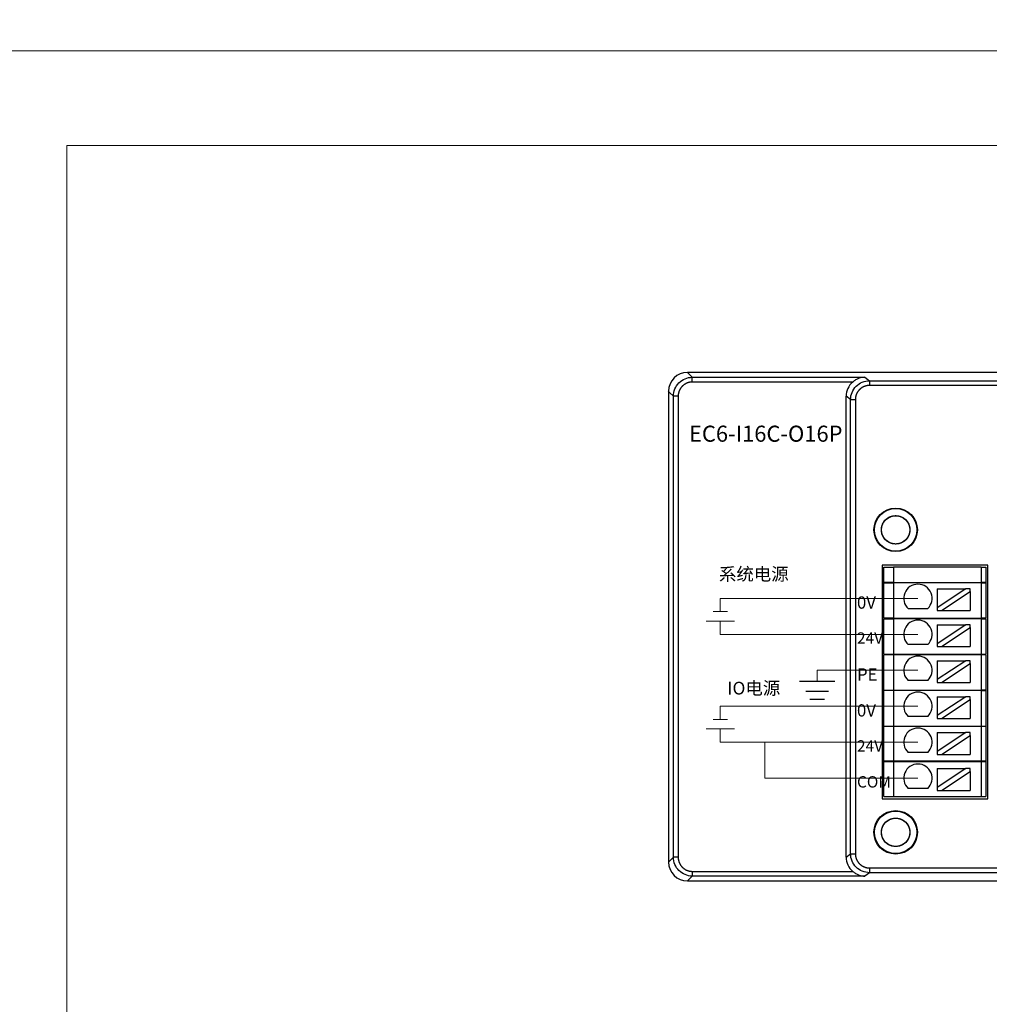
# Model space of a CAD drawing. Units: millimetres. Extents: x 452 to 2235, y 3151 to 4535.
# Drawn here: x 1348 to 1451, y 4310 to 4414 of the extents above; entities that cross this region are included whole.
import ezdxf

# ---------------------------------------------------------------- set-up
doc = ezdxf.new("R2010")
doc.units = ezdxf.units.MM
doc.layers.get('0').update_dxf_attribs({"lineweight": 18})
doc.layers.add('DIM', color=3, linetype='Continuous', lineweight=13)
doc.layers.add('DWG', color=7, linetype='Continuous', lineweight=30)
doc.styles.get("Standard").update_dxf_attribs({"font": 'arial.ttf'})

msp = doc.modelspace()

# ---------------------------------------------------------------- linework, layer by layer
at = {"color": 3, "lineweight": 30, "ltscale": 0.01}
for p, q in [((1430.695, 4343.939), (1434.436, 4343.939)), ((1431.362, 4342.889), (1433.769, 4342.889)), ((1431.789, 4342.038), (1433.341, 4342.038))]:
    msp.add_line(p, q, dxfattribs=at)
for points in [[(1046.211, 4460.62), (2234.211, 4460.62), (2234.211, 4410.62), (1046.211, 4410.62)], [(1343.211, 4410.62), (1640.211, 4410.62), (1640.211, 4200.62), (1343.211, 4200.62)], [(1353.211, 4400.62), (1630.211, 4400.62), (1630.211, 4210.62), (1353.211, 4210.62)]]:
    msp.add_lwpolyline(points, close=True)
at = {"layer": 'DIM', "color": 5}
for p, q in [((1443.221, 4352.698), (1422.316, 4352.698)), ((1422.316, 4352.698), (1422.316, 4351.296)), ((1421.566, 4351.296), (1423.066, 4351.296)), ((1443.221, 4341.286), (1422.316, 4341.286)), ((1422.316, 4341.286), (1422.316, 4339.883)), ((1421.566, 4339.883), (1423.066, 4339.883))]:
    msp.add_line(p, q, dxfattribs=at)
at = {"layer": 'DIM', "color": 1}
for p, q in [((1420.816, 4350.296), (1423.816, 4350.296)), ((1422.316, 4348.894), (1422.316, 4350.296)), ((1443.221, 4348.894), (1422.316, 4348.894)), ((1420.816, 4338.883), (1423.816, 4338.883)), ((1422.316, 4337.481), (1422.316, 4338.883)), ((1443.221, 4337.481), (1422.316, 4337.481)), ((1427.019, 4333.677), (1427.019, 4337.481)), ((1443.221, 4333.677), (1427.019, 4333.677))]:
    msp.add_line(p, q, dxfattribs=at)
at = {"layer": 'DIM', "color": 3}
for p, q in [((1443.221, 4345.09), (1432.565, 4345.09)), ((1432.565, 4345.09), (1432.565, 4343.939))]:
    msp.add_line(p, q, dxfattribs=at)
at = {"layer": 'DWG'}
for p, q in [((1566.139, 4376.6), (1418.845, 4376.6)), ((1418.845, 4376.6), (1418.957, 4376.487)), ((1418.957, 4376.487), (1419.36, 4376.084)), ((1419.36, 4376.084), (1437.62, 4376.084)), ((1419.36, 4375.584), (1419.36, 4376.084)), ((1436.329, 4375.584), (1419.36, 4375.584)), ((1437.62, 4376.084), (1438.103, 4375.722)), ((1438.103, 4375.722), (1565.262, 4375.722)), ((1438.103, 4375.722), (1438.103, 4375.222)), ((1416.958, 4374.488), (1416.846, 4374.6)), ((1416.846, 4374.6), (1416.846, 4324.806)), ((1417.361, 4374.085), (1416.958, 4374.488)), ((1565.262, 4375.222), (1438.103, 4375.222)), ((1417.361, 4325.321), (1417.361, 4374.085)), ((1417.861, 4374.085), (1417.361, 4374.085)), ((1417.861, 4374.085), (1417.861, 4325.321)), ((1435.638, 4325.334), (1435.638, 4374.073)), ((1436.104, 4373.723), (1435.638, 4374.073)), ((1436.104, 4373.723), (1436.603, 4373.723)), ((1436.104, 4325.683), (1436.104, 4373.723)), ((1436.603, 4373.723), (1436.603, 4325.683)), ((1439.425, 4356.204), (1439.425, 4331.483)), ((1450.608, 4356.204), (1439.425, 4356.204)), ((1439.625, 4354.392), (1439.625, 4356.013)), ((1439.625, 4356.013), (1440.625, 4356.013)), ((1440.625, 4356.013), (1440.625, 4354.392)), ((1449.908, 4356.013), (1440.625, 4356.013)), ((1449.908, 4356.013), (1449.908, 4354.392)), ((1449.908, 4356.013), (1450.408, 4356.013)), ((1450.408, 4356.013), (1450.408, 4354.392)), ((1450.608, 4331.483), (1450.608, 4356.204)), ((1440.625, 4354.392), (1439.625, 4354.392)), ((1439.625, 4354.342), (1440.625, 4354.342)), ((1439.625, 4350.592), (1439.625, 4354.342)), ((1440.625, 4354.392), (1449.908, 4354.392)), ((1440.625, 4354.342), (1440.625, 4350.592)), ((1449.908, 4354.342), (1440.625, 4354.342)), ((1442.517, 4354.392), (1442.517, 4354.342)), ((1445.266, 4353.711), (1448.306, 4353.711)), ((1448.306, 4353.711), (1445.266, 4351.711)), ((1445.266, 4353.711), (1445.266, 4351.711)), ((1447.517, 4354.342), (1447.517, 4354.392)), ((1448.761, 4353.711), (1448.306, 4353.711)), ((1448.761, 4353.412), (1448.761, 4353.711)), ((1450.408, 4354.392), (1449.908, 4354.392)), ((1449.908, 4354.342), (1450.408, 4354.342)), ((1449.908, 4354.342), (1449.908, 4350.592)), ((1450.408, 4354.342), (1450.408, 4350.592)), ((1445.721, 4351.411), (1448.761, 4353.412)), ((1448.761, 4353.412), (1448.761, 4351.411)), ((1444.254, 4351.61), (1442.188, 4351.61)), ((1445.266, 4351.711), (1445.266, 4351.411)), ((1445.266, 4351.411), (1445.721, 4351.411)), ((1445.721, 4351.411), (1448.761, 4351.411)), ((1440.625, 4350.592), (1439.625, 4350.592)), ((1439.625, 4350.542), (1440.625, 4350.542)), ((1439.625, 4346.792), (1439.625, 4350.542)), ((1440.625, 4350.592), (1449.908, 4350.592)), ((1440.625, 4350.542), (1440.625, 4346.792)), ((1449.908, 4350.542), (1440.625, 4350.542)), ((1442.517, 4350.592), (1442.517, 4350.542)), ((1447.517, 4350.542), (1447.517, 4350.592)), ((1450.408, 4350.592), (1449.908, 4350.592)), ((1449.908, 4350.542), (1449.908, 4346.792)), ((1449.908, 4350.542), (1450.408, 4350.542)), ((1450.408, 4350.542), (1450.408, 4346.792)), ((1445.266, 4349.907), (1445.266, 4347.906)), ((1448.306, 4349.907), (1445.266, 4347.906)), ((1445.266, 4349.907), (1448.306, 4349.907)), ((1445.721, 4347.607), (1448.761, 4349.608)), ((1448.761, 4349.907), (1448.306, 4349.907)), ((1448.761, 4349.608), (1448.761, 4349.907)), ((1448.761, 4349.608), (1448.761, 4347.607)), ((1444.254, 4347.806), (1442.188, 4347.806)), ((1445.266, 4347.906), (1445.266, 4347.607)), ((1445.266, 4347.607), (1445.721, 4347.607)), ((1445.721, 4347.607), (1448.761, 4347.607)), ((1439.625, 4346.792), (1440.625, 4346.792)), ((1440.625, 4346.742), (1439.625, 4346.742)), ((1439.625, 4342.992), (1439.625, 4346.742)), ((1440.625, 4346.792), (1449.908, 4346.792)), ((1440.625, 4346.742), (1440.625, 4342.992)), ((1449.908, 4346.742), (1440.625, 4346.742)), ((1442.517, 4346.792), (1442.517, 4346.742)), ((1447.517, 4346.742), (1447.517, 4346.792)), ((1449.908, 4346.792), (1450.408, 4346.792)), ((1449.908, 4346.742), (1449.908, 4342.992)), ((1450.408, 4346.742), (1449.908, 4346.742)), ((1450.408, 4346.742), (1450.408, 4342.992)), ((1445.266, 4346.103), (1448.306, 4346.103)), ((1448.306, 4346.103), (1445.266, 4344.102)), ((1445.266, 4346.103), (1445.266, 4344.102)), ((1445.721, 4343.803), (1448.761, 4345.804)), ((1448.761, 4346.103), (1448.306, 4346.103)), ((1448.761, 4345.804), (1448.761, 4346.103)), ((1448.761, 4345.804), (1448.761, 4343.803)), ((1445.266, 4344.102), (1445.266, 4343.803)), ((1444.254, 4344.002), (1442.188, 4344.002)), ((1445.266, 4343.803), (1445.721, 4343.803)), ((1445.721, 4343.803), (1448.761, 4343.803)), ((1439.625, 4342.992), (1440.625, 4342.992)), ((1440.625, 4342.942), (1439.625, 4342.942)), ((1439.625, 4339.192), (1439.625, 4342.942)), ((1440.625, 4342.992), (1449.908, 4342.992)), ((1449.908, 4342.942), (1440.625, 4342.942)), ((1440.625, 4342.942), (1440.625, 4339.192)), ((1442.517, 4342.992), (1442.517, 4342.942)), ((1445.266, 4342.299), (1445.266, 4340.298)), ((1445.266, 4342.299), (1448.306, 4342.299)), ((1448.306, 4342.299), (1445.266, 4340.298)), ((1447.517, 4342.942), (1447.517, 4342.992)), ((1448.761, 4342.299), (1448.306, 4342.299)), ((1448.761, 4341.999), (1448.761, 4342.299)), ((1450.408, 4342.992), (1449.908, 4342.992)), ((1449.908, 4342.942), (1450.408, 4342.942)), ((1449.908, 4342.942), (1449.908, 4339.192)), ((1450.408, 4342.942), (1450.408, 4339.192)), ((1445.721, 4339.999), (1448.761, 4341.999)), ((1448.761, 4341.999), (1448.761, 4339.999)), ((1444.254, 4340.198), (1442.188, 4340.198)), ((1445.266, 4340.298), (1445.266, 4339.999)), ((1445.266, 4339.999), (1445.721, 4339.999)), ((1445.721, 4339.999), (1448.761, 4339.999)), ((1439.625, 4339.192), (1440.625, 4339.192)), ((1440.625, 4339.142), (1439.625, 4339.142)), ((1439.625, 4335.492), (1439.625, 4339.142)), ((1440.625, 4339.192), (1449.908, 4339.192)), ((1449.908, 4339.142), (1440.625, 4339.142)), ((1440.625, 4339.142), (1440.625, 4335.492)), ((1442.517, 4339.192), (1442.517, 4339.142)), ((1447.517, 4339.142), (1447.517, 4339.192)), ((1449.908, 4339.192), (1450.408, 4339.192)), ((1449.908, 4339.142), (1449.908, 4335.492)), ((1450.408, 4339.142), (1449.908, 4339.142)), ((1450.408, 4339.142), (1450.408, 4335.492)), ((1448.306, 4338.495), (1445.266, 4336.494)), ((1445.266, 4338.495), (1445.266, 4336.494)), ((1445.266, 4338.495), (1448.306, 4338.495)), ((1445.721, 4336.195), (1448.761, 4338.195)), ((1448.761, 4338.495), (1448.306, 4338.495)), ((1448.761, 4338.195), (1448.761, 4338.495)), ((1448.761, 4338.195), (1448.761, 4336.195)), ((1444.254, 4336.394), (1442.188, 4336.394)), ((1445.266, 4336.494), (1445.266, 4336.195)), ((1445.266, 4336.195), (1445.721, 4336.195)), ((1445.721, 4336.195), (1448.761, 4336.195)), ((1440.625, 4335.492), (1439.625, 4335.492)), ((1439.625, 4331.742), (1439.625, 4335.442)), ((1439.625, 4335.442), (1440.625, 4335.442)), ((1449.908, 4335.492), (1440.625, 4335.492)), ((1440.625, 4335.442), (1449.908, 4335.442)), ((1440.625, 4335.442), (1440.625, 4331.742)), ((1442.517, 4335.492), (1442.517, 4335.442)), ((1447.517, 4335.442), (1447.517, 4335.492)), ((1450.408, 4335.492), (1449.908, 4335.492)), ((1449.908, 4335.442), (1449.908, 4331.742)), ((1449.908, 4335.442), (1450.408, 4335.442)), ((1450.408, 4335.442), (1450.408, 4331.742)), ((1445.266, 4334.69), (1445.266, 4332.69)), ((1448.306, 4334.69), (1445.266, 4332.69)), ((1445.266, 4334.69), (1448.306, 4334.69)), ((1445.721, 4332.39), (1448.761, 4334.391)), ((1448.761, 4334.69), (1448.306, 4334.69)), ((1448.761, 4334.391), (1448.761, 4334.69)), ((1448.761, 4334.391), (1448.761, 4332.39)), ((1445.266, 4332.69), (1445.266, 4332.39)), ((1439.625, 4331.742), (1440.625, 4331.742)), ((1440.625, 4331.742), (1449.908, 4331.742)), ((1444.254, 4332.59), (1442.188, 4332.59)), ((1445.266, 4332.39), (1445.721, 4332.39)), ((1445.721, 4332.39), (1448.761, 4332.39)), ((1449.908, 4331.742), (1450.408, 4331.742)), ((1439.425, 4331.483), (1450.608, 4331.483)), ((1435.638, 4325.334), (1436.104, 4325.683)), ((1436.104, 4325.683), (1436.603, 4325.683)), ((1416.846, 4324.806), (1416.958, 4324.918)), ((1416.958, 4324.918), (1417.361, 4325.321)), ((1417.861, 4325.321), (1417.361, 4325.321)), ((1419.36, 4323.322), (1418.957, 4322.919)), ((1419.36, 4323.822), (1419.36, 4323.322)), ((1419.36, 4323.822), (1436.329, 4323.822)), ((1437.62, 4323.322), (1419.36, 4323.322)), ((1438.103, 4323.684), (1437.62, 4323.322)), ((1438.103, 4324.184), (1438.103, 4323.684)), ((1438.103, 4324.184), (1565.262, 4324.184)), ((1565.262, 4323.684), (1438.103, 4323.684)), ((1418.957, 4322.919), (1418.845, 4322.807)), ((1418.845, 4322.807), (1566.139, 4322.807))]:
    msp.add_line(p, q, dxfattribs=at)
for centre, radius in [((1440.866, 4359.949), 2.3), ((1440.866, 4359.949), 2.25), ((1440.866, 4359.949), 1.5), ((1440.866, 4327.953), 2.3), ((1440.866, 4327.953), 2.25), ((1440.866, 4327.953), 1.5)]:
    msp.add_circle(centre, radius, dxfattribs=at)
for centre in [(1443.221, 4352.698), (1443.221, 4348.894), (1443.221, 4345.09), (1443.221, 4341.286), (1443.221, 4337.481), (1443.221, 4333.677)]:
    msp.add_arc(centre, 1.5, 313.52235, 226.47765, dxfattribs=at)
for centre, major_axis, ratio, start_param, end_param in [((1418.846, 4374.599), (-1.415, 1.415), 0.999315, 5.4981298, 7.0682409), ((1437.639, 4374.071), (-1.602, 1.201), 0.9990488, 6.0690456, 6.9261444), ((1418.846, 4324.807), (-1.415, -1.415), 0.999315, 5.4981298, 7.0682409), ((1437.639, 4325.336), (1.602, 1.201), 0.9990488, 2.4986336, 3.3557324)]:
    msp.add_ellipse(centre, major_axis=major_axis, ratio=ratio, start_param=start_param, end_param=end_param, dxfattribs=at)
for points, knots in [([(1417.361, 4374.085), (1417.361, 4374.346), (1417.414, 4374.608), (1417.614, 4375.091), (1417.762, 4375.313), (1418.132, 4375.683), (1418.354, 4375.831), (1418.837, 4376.032), (1419.099, 4376.084), (1419.36, 4376.084)], [0, 0, 0, 0, 0.7836757, 0.7836757, 1.5673514, 1.5673514, 2.3510271, 2.3510271, 3.1347028, 3.1347028, 3.1347028, 3.1347028]), ([(1436.104, 4373.723), (1436.104, 4373.985), (1436.156, 4374.246), (1436.357, 4374.729), (1436.505, 4374.951), (1436.875, 4375.321), (1437.097, 4375.469), (1437.58, 4375.67), (1437.841, 4375.722), (1438.103, 4375.722)], [0, 0, 0, 0, 0.7835334, 0.7835334, 1.5670668, 1.5670668, 2.3506002, 2.3506002, 3.1341335, 3.1341335, 3.1341335, 3.1341335]), ([(1437.62, 4376.084), (1437.397, 4376.081), (1437.171, 4376.039), (1436.844, 4375.916), (1436.737, 4375.865), (1436.526, 4375.74), (1436.425, 4375.667), (1436.329, 4375.584)], [0, 0, 0, 0, 0.70613, 0.70613, 1.059195, 1.059195, 1.41226, 1.41226, 1.41226, 1.41226]), ([(1441.072, 4358.463), (1440.974, 4358.45), (1440.877, 4358.446), (1440.683, 4358.457), (1440.586, 4358.472), (1440.396, 4358.521), (1440.305, 4358.554), (1440.13, 4358.638), (1440.045, 4358.69), (1439.812, 4358.864), (1439.678, 4359.013), (1439.479, 4359.346), (1439.411, 4359.534), (1439.368, 4359.822), (1439.363, 4359.921), (1439.372, 4360.116), (1439.386, 4360.212), (1439.433, 4360.401), (1439.465, 4360.495), (1439.548, 4360.671), (1439.597, 4360.755), (1439.77, 4360.992), (1439.915, 4361.126), (1440.166, 4361.279), (1440.253, 4361.322), (1440.436, 4361.389), (1440.531, 4361.414), (1440.724, 4361.445), (1440.821, 4361.451), (1441.016, 4361.445), (1441.114, 4361.431), (1441.397, 4361.365), (1441.579, 4361.282), (1441.895, 4361.057), (1442.032, 4360.912), (1442.188, 4360.665), (1442.232, 4360.576), (1442.302, 4360.394), (1442.327, 4360.301), (1442.361, 4360.108), (1442.368, 4360.01), (1442.363, 4359.816), (1442.352, 4359.719), (1442.287, 4359.431), (1442.208, 4359.251), (1442.04, 4359.011), (1441.977, 4358.937), (1441.837, 4358.802), (1441.759, 4358.74), (1441.514, 4358.582), (1441.328, 4358.509), (1440.947, 4358.439), (1440.747, 4358.441), (1440.462, 4358.501), (1440.367, 4358.531), (1440.188, 4358.607), (1440.103, 4358.654), (1439.942, 4358.763), (1439.866, 4358.827), (1439.729, 4358.965), (1439.668, 4359.041), (1439.506, 4359.286), (1439.431, 4359.469), (1439.375, 4359.757), (1439.366, 4359.854), (1439.366, 4360.048), (1439.376, 4360.147), (1439.414, 4360.338), (1439.442, 4360.431), (1439.517, 4360.611), (1439.563, 4360.698), (1439.724, 4360.941), (1439.865, 4361.083), (1440.187, 4361.3), (1440.371, 4361.378), (1440.656, 4361.437), (1440.755, 4361.448), (1440.949, 4361.45), (1441.046, 4361.441), (1441.238, 4361.405), (1441.333, 4361.378), (1441.513, 4361.305), (1441.6, 4361.261), (1441.847, 4361.1), (1441.988, 4360.963), (1442.155, 4360.722), (1442.202, 4360.637), (1442.28, 4360.459), (1442.311, 4360.364), (1442.373, 4360.079), (1442.377, 4359.88), (1442.31, 4359.497), (1442.237, 4359.311), (1442.082, 4359.065), (1442.021, 4358.987), (1441.887, 4358.845), (1441.813, 4358.782), (1441.654, 4358.669), (1441.568, 4358.62), (1441.391, 4358.54), (1441.299, 4358.509), (1441.013, 4358.443), (1440.816, 4358.437), (1440.525, 4358.485), (1440.431, 4358.51), (1440.25, 4358.578), (1440.161, 4358.622), (1439.995, 4358.724), (1439.918, 4358.783), (1439.775, 4358.915), (1439.709, 4358.989), (1439.538, 4359.225), (1439.454, 4359.407), (1439.363, 4359.784), (1439.354, 4359.983), (1439.398, 4360.272), (1439.422, 4360.368), (1439.489, 4360.551), (1439.53, 4360.639), (1439.631, 4360.806), (1439.69, 4360.885), (1439.82, 4361.029), (1439.892, 4361.094), (1440.129, 4361.27), (1440.307, 4361.355), (1440.591, 4361.427), (1440.687, 4361.441), (1440.882, 4361.452), (1440.981, 4361.448), (1441.27, 4361.407), (1441.458, 4361.341), (1441.793, 4361.144), (1441.942, 4361.012), (1442.119, 4360.78), (1442.171, 4360.696), (1442.256, 4360.52), (1442.29, 4360.429), (1442.34, 4360.241), (1442.356, 4360.143), (1442.369, 4359.949), (1442.366, 4359.852), (1442.328, 4359.561), (1442.265, 4359.374), (1442.119, 4359.119), (1442.063, 4359.04), (1441.936, 4358.893), (1441.864, 4358.825), (1441.71, 4358.705), (1441.628, 4358.653), (1441.454, 4358.565), (1441.361, 4358.53), (1441.081, 4358.452), (1440.881, 4358.436), (1440.496, 4358.482), (1440.306, 4358.544), (1440.051, 4358.686), (1439.97, 4358.742), (1439.821, 4358.868), (1439.754, 4358.938), (1439.632, 4359.091), (1439.578, 4359.174), (1439.489, 4359.346), (1439.453, 4359.436), (1439.371, 4359.719), (1439.354, 4359.916), (1439.385, 4360.207), (1439.405, 4360.302), (1439.463, 4360.488), (1439.501, 4360.579), (1439.641, 4360.836), (1439.768, 4360.989), (1440.069, 4361.234), (1440.246, 4361.328), (1440.524, 4361.413), (1440.621, 4361.432), (1440.816, 4361.451), (1440.913, 4361.451), (1441.107, 4361.433), (1441.204, 4361.414), (1441.39, 4361.358), (1441.48, 4361.321), (1441.74, 4361.184), (1441.893, 4361.06), (1442.081, 4360.834), (1442.136, 4360.753), (1442.229, 4360.583), (1442.268, 4360.492), (1442.326, 4360.306), (1442.346, 4360.211), (1442.368, 4360.017), (1442.369, 4359.918), (1442.344, 4359.628), (1442.289, 4359.435), (1442.111, 4359.09), (1441.987, 4358.934), (1441.765, 4358.744), (1441.684, 4358.688), (1441.514, 4358.593), (1441.425, 4358.554), (1441.24, 4358.493), (1441.143, 4358.472), (1440.95, 4358.448), (1440.853, 4358.446), (1440.559, 4358.467), (1440.369, 4358.52), (1440.107, 4358.651), (1440.025, 4358.703), (1439.871, 4358.822), (1439.799, 4358.89), (1439.607, 4359.11), (1439.508, 4359.283), (1439.383, 4359.651), (1439.357, 4359.849), (1439.381, 4360.237), (1439.432, 4360.43), (1439.559, 4360.692), (1439.611, 4360.777), (1439.729, 4360.932), (1439.794, 4361.003), (1440.014, 4361.199), (1440.183, 4361.299), (1440.461, 4361.396), (1440.555, 4361.42), (1440.748, 4361.447), (1440.846, 4361.452), (1441.041, 4361.442), (1441.137, 4361.427), (1441.326, 4361.38), (1441.42, 4361.346), (1441.683, 4361.222), (1441.844, 4361.103), (1442.105, 4360.816), (1442.209, 4360.645), (1442.309, 4360.371), (1442.333, 4360.275), (1442.363, 4360.083), (1442.369, 4359.986), (1442.361, 4359.791), (1442.347, 4359.693), (1442.302, 4359.504), (1442.27, 4359.412), (1442.147, 4359.144), (1442.032, 4358.985), (1441.817, 4358.785), (1441.74, 4358.726), (1441.575, 4358.623), (1441.486, 4358.579), (1441.213, 4358.477), (1441.016, 4358.444), (1440.628, 4358.455), (1440.433, 4358.5), (1440.078, 4358.658), (1439.915, 4358.773), (1439.714, 4358.984), (1439.652, 4359.062), (1439.548, 4359.226), (1439.504, 4359.313), (1439.397, 4359.586), (1439.363, 4359.78), (1439.368, 4360.074), (1439.379, 4360.171), (1439.42, 4360.361), (1439.451, 4360.455), (1439.528, 4360.634), (1439.575, 4360.719), (1439.686, 4360.88), (1439.749, 4360.955), (1439.958, 4361.159), (1440.126, 4361.268), (1440.486, 4361.413), (1440.682, 4361.45), (1440.973, 4361.448), (1441.072, 4361.438), (1441.263, 4361.399), (1441.356, 4361.37), (1441.536, 4361.295), (1441.623, 4361.248), (1441.784, 4361.139), (1441.859, 4361.078), (1442.067, 4360.869), (1442.176, 4360.705), (1442.289, 4360.434), (1442.317, 4360.341), (1442.356, 4360.151), (1442.366, 4360.052), (1442.367, 4359.76), (1442.329, 4359.564), (1442.183, 4359.204), (1442.073, 4359.037), (1441.801, 4358.76), (1441.636, 4358.647), (1441.368, 4358.532), (1441.274, 4358.502), (1441.083, 4358.462), (1440.987, 4358.451), (1440.694, 4358.446), (1440.5, 4358.481), (1440.225, 4358.589), (1440.139, 4358.633), (1439.975, 4358.738), (1439.898, 4358.799), (1439.757, 4358.934), (1439.694, 4359.008), (1439.582, 4359.167), (1439.533, 4359.254), (1439.415, 4359.52), (1439.372, 4359.715), (1439.361, 4360.103), (1439.395, 4360.3), (1439.498, 4360.573), (1439.542, 4360.662), (1439.646, 4360.827), (1439.705, 4360.904), (1439.838, 4361.046), (1439.913, 4361.111), (1440.071, 4361.224), (1440.155, 4361.273), (1440.423, 4361.395), (1440.615, 4361.441), (1440.908, 4361.451), (1441.005, 4361.446), (1441.197, 4361.415), (1441.293, 4361.39), (1441.567, 4361.289), (1441.737, 4361.185), (1442.023, 4360.923), (1442.141, 4360.762), (1442.306, 4360.41), (1442.355, 4360.217), (1442.369, 4359.925), (1442.364, 4359.826), (1442.336, 4359.634), (1442.312, 4359.539), (1442.214, 4359.263), (1442.114, 4359.093), (1441.917, 4358.874), (1441.845, 4358.808), (1441.69, 4358.692), (1441.605, 4358.64), (1441.43, 4358.555), (1441.339, 4358.522), (1441.15, 4358.473), (1441.052, 4358.457), (1440.761, 4358.44), (1440.563, 4358.467), (1440.196, 4358.593), (1440.023, 4358.693), (1439.804, 4358.885), (1439.736, 4358.957), (1439.617, 4359.112), (1439.566, 4359.194), (1439.479, 4359.369), (1439.444, 4359.461), (1439.393, 4359.649), (1439.377, 4359.744), (1439.356, 4360.038), (1439.38, 4360.234), (1439.472, 4360.512), (1439.512, 4360.601), (1439.607, 4360.771), (1439.664, 4360.852), (1439.854, 4361.073), (1440.011, 4361.197), (1440.357, 4361.373), (1440.549, 4361.428), (1440.936, 4361.46), (1441.135, 4361.437), (1441.413, 4361.349), (1441.504, 4361.31), (1441.674, 4361.216), (1441.754, 4361.161), (1441.979, 4360.973), (1442.103, 4360.82), (1442.24, 4360.559), (1442.276, 4360.469), (1442.332, 4360.282), (1442.35, 4360.185), (1442.369, 4359.991), (1442.368, 4359.894), (1442.348, 4359.7), (1442.329, 4359.603), (1442.243, 4359.324), (1442.149, 4359.148), (1441.903, 4358.848), (1441.749, 4358.721), (1441.492, 4358.582), (1441.401, 4358.544), (1441.215, 4358.487), (1441.12, 4358.467), (1441.009, 4358.456), (1440.995, 4358.454), (1440.981, 4358.453)], [0, 0, 0, 0, 0.2921385, 0.2921385, 0.5842771, 0.5842771, 0.8764156, 0.8764156, 1.1685541, 1.1685541, 1.7528312, 1.7528312, 2.3371082, 2.3371082, 2.6292468, 2.6292468, 2.9213853, 2.9213853, 3.2135238, 3.2135238, 3.5056624, 3.5056624, 4.0899394, 4.0899394, 4.3820779, 4.3820779, 4.6742165, 4.6742165, 4.966355, 4.966355, 5.2584935, 5.2584935, 5.8427706, 5.8427706, 6.4270477, 6.4270477, 6.7191862, 6.7191862, 7.0113247, 7.0113247, 7.3034632, 7.3034632, 7.5956018, 7.5956018, 8.1798788, 8.1798788, 8.4720174, 8.4720174, 8.7641559, 8.7641559, 9.3484329, 9.3484329, 9.93271, 9.93271, 10.2248485, 10.2248485, 10.5169871, 10.5169871, 10.8091256, 10.8091256, 11.1012641, 11.1012641, 11.6855412, 11.6855412, 11.9776797, 11.9776797, 12.2698182, 12.2698182, 12.5619568, 12.5619568, 12.8540953, 12.8540953, 13.4383724, 13.4383724, 14.0226494, 14.0226494, 14.314788, 14.314788, 14.6069265, 14.6069265, 14.899065, 14.899065, 15.1912035, 15.1912035, 15.7754806, 15.7754806, 16.0676191, 16.0676191, 16.3597577, 16.3597577, 16.9440347, 16.9440347, 17.5283118, 17.5283118, 17.8204503, 17.8204503, 18.1125888, 18.1125888, 18.4047274, 18.4047274, 18.6968659, 18.6968659, 19.281143, 19.281143, 19.5732815, 19.5732815, 19.86542, 19.86542, 20.1575585, 20.1575585, 20.4496971, 20.4496971, 21.0339741, 21.0339741, 21.6182512, 21.6182512, 21.9103897, 21.9103897, 22.2025283, 22.2025283, 22.4946668, 22.4946668, 22.7868053, 22.7868053, 23.3710824, 23.3710824, 23.6632209, 23.6632209, 23.9553594, 23.9553594, 24.5396365, 24.5396365, 25.1239136, 25.1239136, 25.4160521, 25.4160521, 25.7081906, 25.7081906, 26.0003291, 26.0003291, 26.2924677, 26.2924677, 26.8767447, 26.8767447, 27.1688833, 27.1688833, 27.4610218, 27.4610218, 27.7531603, 27.7531603, 28.0452988, 28.0452988, 28.6295759, 28.6295759, 29.213853, 29.213853, 29.5059915, 29.5059915, 29.79813, 29.79813, 30.0902686, 30.0902686, 30.3824071, 30.3824071, 30.9666841, 30.9666841, 31.2588227, 31.2588227, 31.5509612, 31.5509612, 32.1352383, 32.1352383, 32.7195153, 32.7195153, 33.0116539, 33.0116539, 33.3037924, 33.3037924, 33.5959309, 33.5959309, 33.8880694, 33.8880694, 34.4723465, 34.4723465, 34.764485, 34.764485, 35.0566236, 35.0566236, 35.3487621, 35.3487621, 35.6409006, 35.6409006, 36.2251777, 36.2251777, 36.8094547, 36.8094547, 37.1015933, 37.1015933, 37.3937318, 37.3937318, 37.6858703, 37.6858703, 37.9780089, 37.9780089, 38.5622859, 38.5622859, 38.8544244, 38.8544244, 39.146563, 39.146563, 39.73084, 39.73084, 40.3151171, 40.3151171, 40.8993942, 40.8993942, 41.1915327, 41.1915327, 41.4836712, 41.4836712, 42.0679483, 42.0679483, 42.3600868, 42.3600868, 42.6522253, 42.6522253, 42.9443639, 42.9443639, 43.2365024, 43.2365024, 43.8207794, 43.8207794, 44.4050565, 44.4050565, 44.697195, 44.697195, 44.9893336, 44.9893336, 45.2814721, 45.2814721, 45.5736106, 45.5736106, 46.1578877, 46.1578877, 46.4500262, 46.4500262, 46.7421647, 46.7421647, 47.3264418, 47.3264418, 47.9107189, 47.9107189, 48.4949959, 48.4949959, 48.7871345, 48.7871345, 49.079273, 49.079273, 49.66355, 49.66355, 49.9556886, 49.9556886, 50.2478271, 50.2478271, 50.5399656, 50.5399656, 50.8321042, 50.8321042, 51.4163812, 51.4163812, 52.0006583, 52.0006583, 52.2927968, 52.2927968, 52.5849353, 52.5849353, 52.8770739, 52.8770739, 53.1692124, 53.1692124, 53.7534895, 53.7534895, 54.045628, 54.045628, 54.3377665, 54.3377665, 54.9220436, 54.9220436, 55.5063206, 55.5063206, 56.0905977, 56.0905977, 56.3827362, 56.3827362, 56.6748748, 56.6748748, 57.2591518, 57.2591518, 57.5512903, 57.5512903, 57.8434289, 57.8434289, 58.1355674, 58.1355674, 58.4277059, 58.4277059, 59.011983, 59.011983, 59.59626, 59.59626, 59.8883986, 59.8883986, 60.1805371, 60.1805371, 60.4726756, 60.4726756, 60.7648142, 60.7648142, 61.3490912, 61.3490912, 61.6412298, 61.6412298, 61.9333683, 61.9333683, 62.5176453, 62.5176453, 63.1019224, 63.1019224, 63.6861995, 63.6861995, 63.978338, 63.978338, 64.2704765, 64.2704765, 64.8547536, 64.8547536, 65.1468921, 65.1468921, 65.4390306, 65.4390306, 65.7311692, 65.7311692, 66.0233077, 66.0233077, 66.6075848, 66.6075848, 67.1918618, 67.1918618, 67.4840003, 67.4840003, 67.7761389, 67.7761389, 68.0682774, 68.0682774, 68.3604159, 68.3604159, 68.944693, 68.944693, 69.2368315, 69.2368315, 69.5289701, 69.5289701, 70.1132471, 70.1132471, 70.6975242, 70.6975242, 71.2818012, 71.2818012, 71.5739398, 71.5739398, 71.8660783, 71.8660783, 72.4503554, 72.4503554, 72.7424939, 72.7424939, 73.0346324, 73.0346324, 73.3267709, 73.3267709, 73.6189095, 73.6189095, 74.2031865, 74.2031865, 74.7874636, 74.7874636, 75.0796021, 75.0796021, 75.3717407, 75.3717407, 75.4140371, 75.4140371, 75.4140371, 75.4140371]), ([(1441.072, 4326.467), (1440.974, 4326.453), (1440.877, 4326.45), (1440.683, 4326.461), (1440.586, 4326.476), (1440.396, 4326.525), (1440.305, 4326.558), (1440.13, 4326.642), (1440.045, 4326.694), (1439.812, 4326.868), (1439.678, 4327.017), (1439.479, 4327.35), (1439.411, 4327.538), (1439.368, 4327.826), (1439.363, 4327.925), (1439.372, 4328.12), (1439.386, 4328.216), (1439.433, 4328.405), (1439.465, 4328.499), (1439.548, 4328.675), (1439.597, 4328.758), (1439.77, 4328.996), (1439.915, 4329.129), (1440.166, 4329.283), (1440.253, 4329.325), (1440.436, 4329.393), (1440.531, 4329.418), (1440.724, 4329.449), (1440.821, 4329.455), (1441.016, 4329.448), (1441.114, 4329.435), (1441.397, 4329.369), (1441.579, 4329.286), (1441.895, 4329.061), (1442.032, 4328.916), (1442.188, 4328.669), (1442.232, 4328.58), (1442.302, 4328.398), (1442.327, 4328.305), (1442.361, 4328.112), (1442.368, 4328.014), (1442.363, 4327.82), (1442.352, 4327.723), (1442.287, 4327.435), (1442.208, 4327.255), (1442.04, 4327.014), (1441.977, 4326.941), (1441.837, 4326.805), (1441.759, 4326.744), (1441.514, 4326.586), (1441.328, 4326.513), (1440.947, 4326.442), (1440.747, 4326.445), (1440.462, 4326.505), (1440.367, 4326.535), (1440.188, 4326.611), (1440.103, 4326.658), (1439.942, 4326.767), (1439.866, 4326.831), (1439.729, 4326.969), (1439.668, 4327.045), (1439.506, 4327.29), (1439.431, 4327.472), (1439.375, 4327.761), (1439.366, 4327.858), (1439.366, 4328.052), (1439.376, 4328.151), (1439.414, 4328.342), (1439.442, 4328.435), (1439.517, 4328.615), (1439.563, 4328.702), (1439.724, 4328.945), (1439.865, 4329.087), (1440.187, 4329.304), (1440.371, 4329.382), (1440.656, 4329.441), (1440.755, 4329.452), (1440.949, 4329.454), (1441.046, 4329.445), (1441.238, 4329.409), (1441.333, 4329.381), (1441.513, 4329.309), (1441.6, 4329.265), (1441.847, 4329.104), (1441.988, 4328.967), (1442.155, 4328.726), (1442.202, 4328.641), (1442.28, 4328.463), (1442.311, 4328.368), (1442.373, 4328.083), (1442.377, 4327.884), (1442.31, 4327.501), (1442.237, 4327.315), (1442.082, 4327.069), (1442.021, 4326.991), (1441.887, 4326.849), (1441.813, 4326.786), (1441.654, 4326.673), (1441.568, 4326.624), (1441.391, 4326.544), (1441.299, 4326.513), (1441.013, 4326.447), (1440.816, 4326.441), (1440.525, 4326.489), (1440.431, 4326.514), (1440.25, 4326.582), (1440.161, 4326.625), (1439.995, 4326.728), (1439.918, 4326.786), (1439.775, 4326.919), (1439.709, 4326.993), (1439.538, 4327.229), (1439.454, 4327.411), (1439.363, 4327.788), (1439.354, 4327.987), (1439.398, 4328.275), (1439.422, 4328.372), (1439.489, 4328.555), (1439.53, 4328.642), (1439.631, 4328.81), (1439.69, 4328.889), (1439.82, 4329.033), (1439.892, 4329.098), (1440.129, 4329.274), (1440.307, 4329.358), (1440.591, 4329.431), (1440.687, 4329.445), (1440.882, 4329.456), (1440.981, 4329.451), (1441.27, 4329.41), (1441.458, 4329.344), (1441.793, 4329.148), (1441.942, 4329.015), (1442.119, 4328.784), (1442.171, 4328.699), (1442.256, 4328.524), (1442.29, 4328.433), (1442.34, 4328.245), (1442.356, 4328.147), (1442.369, 4327.953), (1442.366, 4327.856), (1442.328, 4327.565), (1442.265, 4327.378), (1442.119, 4327.123), (1442.063, 4327.043), (1441.936, 4326.897), (1441.864, 4326.828), (1441.71, 4326.709), (1441.628, 4326.657), (1441.454, 4326.569), (1441.361, 4326.533), (1441.081, 4326.455), (1440.881, 4326.44), (1440.496, 4326.486), (1440.306, 4326.548), (1440.051, 4326.69), (1439.97, 4326.746), (1439.821, 4326.872), (1439.754, 4326.942), (1439.632, 4327.094), (1439.578, 4327.177), (1439.489, 4327.35), (1439.453, 4327.44), (1439.371, 4327.723), (1439.354, 4327.919), (1439.385, 4328.211), (1439.405, 4328.306), (1439.463, 4328.492), (1439.501, 4328.583), (1439.641, 4328.84), (1439.768, 4328.993), (1440.069, 4329.238), (1440.246, 4329.332), (1440.524, 4329.417), (1440.621, 4329.436), (1440.816, 4329.455), (1440.913, 4329.455), (1441.107, 4329.436), (1441.204, 4329.417), (1441.39, 4329.361), (1441.48, 4329.325), (1441.74, 4329.188), (1441.893, 4329.064), (1442.081, 4328.837), (1442.136, 4328.757), (1442.229, 4328.587), (1442.268, 4328.495), (1442.326, 4328.309), (1442.346, 4328.214), (1442.368, 4328.021), (1442.369, 4327.922), (1442.344, 4327.631), (1442.289, 4327.439), (1442.111, 4327.094), (1441.987, 4326.937), (1441.765, 4326.748), (1441.684, 4326.692), (1441.514, 4326.596), (1441.425, 4326.557), (1441.24, 4326.497), (1441.143, 4326.475), (1440.95, 4326.452), (1440.853, 4326.45), (1440.559, 4326.471), (1440.369, 4326.524), (1440.107, 4326.655), (1440.025, 4326.707), (1439.871, 4326.826), (1439.799, 4326.894), (1439.607, 4327.114), (1439.508, 4327.287), (1439.383, 4327.655), (1439.357, 4327.853), (1439.381, 4328.24), (1439.432, 4328.433), (1439.559, 4328.696), (1439.611, 4328.78), (1439.729, 4328.935), (1439.794, 4329.007), (1440.014, 4329.202), (1440.183, 4329.303), (1440.461, 4329.4), (1440.555, 4329.423), (1440.748, 4329.451), (1440.846, 4329.456), (1441.041, 4329.446), (1441.137, 4329.431), (1441.326, 4329.384), (1441.42, 4329.35), (1441.683, 4329.226), (1441.844, 4329.107), (1442.105, 4328.82), (1442.209, 4328.649), (1442.309, 4328.375), (1442.333, 4328.279), (1442.363, 4328.087), (1442.369, 4327.99), (1442.361, 4327.795), (1442.347, 4327.697), (1442.302, 4327.508), (1442.27, 4327.416), (1442.147, 4327.148), (1442.032, 4326.989), (1441.817, 4326.789), (1441.74, 4326.73), (1441.575, 4326.627), (1441.486, 4326.583), (1441.213, 4326.48), (1441.016, 4326.448), (1440.628, 4326.459), (1440.433, 4326.504), (1440.078, 4326.662), (1439.915, 4326.776), (1439.714, 4326.988), (1439.652, 4327.066), (1439.548, 4327.23), (1439.504, 4327.316), (1439.397, 4327.59), (1439.363, 4327.784), (1439.368, 4328.078), (1439.379, 4328.175), (1439.42, 4328.365), (1439.451, 4328.459), (1439.528, 4328.638), (1439.575, 4328.723), (1439.686, 4328.883), (1439.749, 4328.959), (1439.958, 4329.162), (1440.126, 4329.272), (1440.486, 4329.417), (1440.682, 4329.454), (1440.973, 4329.452), (1441.072, 4329.442), (1441.263, 4329.403), (1441.356, 4329.374), (1441.536, 4329.298), (1441.623, 4329.252), (1441.784, 4329.143), (1441.859, 4329.081), (1442.067, 4328.873), (1442.176, 4328.709), (1442.289, 4328.438), (1442.317, 4328.345), (1442.356, 4328.154), (1442.366, 4328.056), (1442.367, 4327.764), (1442.329, 4327.568), (1442.183, 4327.208), (1442.073, 4327.041), (1441.801, 4326.764), (1441.636, 4326.651), (1441.368, 4326.536), (1441.274, 4326.506), (1441.083, 4326.465), (1440.987, 4326.454), (1440.694, 4326.45), (1440.5, 4326.485), (1440.225, 4326.593), (1440.139, 4326.637), (1439.975, 4326.742), (1439.898, 4326.803), (1439.757, 4326.938), (1439.694, 4327.012), (1439.582, 4327.171), (1439.533, 4327.258), (1439.415, 4327.524), (1439.372, 4327.719), (1439.361, 4328.107), (1439.395, 4328.304), (1439.498, 4328.577), (1439.542, 4328.665), (1439.646, 4328.831), (1439.705, 4328.907), (1439.838, 4329.05), (1439.913, 4329.115), (1440.071, 4329.228), (1440.155, 4329.277), (1440.423, 4329.399), (1440.615, 4329.444), (1440.908, 4329.455), (1441.005, 4329.449), (1441.197, 4329.419), (1441.293, 4329.394), (1441.567, 4329.293), (1441.737, 4329.189), (1442.023, 4328.927), (1442.141, 4328.766), (1442.306, 4328.414), (1442.355, 4328.22), (1442.369, 4327.929), (1442.364, 4327.83), (1442.336, 4327.637), (1442.312, 4327.543), (1442.214, 4327.267), (1442.114, 4327.097), (1441.917, 4326.878), (1441.845, 4326.812), (1441.69, 4326.696), (1441.605, 4326.644), (1441.43, 4326.559), (1441.339, 4326.526), (1441.15, 4326.477), (1441.052, 4326.461), (1440.761, 4326.444), (1440.563, 4326.471), (1440.196, 4326.597), (1440.023, 4326.697), (1439.804, 4326.889), (1439.736, 4326.961), (1439.617, 4327.116), (1439.566, 4327.198), (1439.479, 4327.373), (1439.444, 4327.465), (1439.393, 4327.652), (1439.377, 4327.748), (1439.356, 4328.042), (1439.38, 4328.238), (1439.472, 4328.516), (1439.512, 4328.605), (1439.607, 4328.774), (1439.664, 4328.856), (1439.854, 4329.077), (1440.011, 4329.201), (1440.357, 4329.377), (1440.549, 4329.432), (1440.936, 4329.464), (1441.135, 4329.441), (1441.413, 4329.353), (1441.504, 4329.314), (1441.674, 4329.22), (1441.754, 4329.165), (1441.979, 4328.977), (1442.103, 4328.823), (1442.24, 4328.562), (1442.276, 4328.472), (1442.332, 4328.286), (1442.35, 4328.189), (1442.369, 4327.995), (1442.368, 4327.898), (1442.348, 4327.704), (1442.329, 4327.607), (1442.243, 4327.328), (1442.149, 4327.152), (1441.903, 4326.852), (1441.749, 4326.725), (1441.492, 4326.586), (1441.401, 4326.548), (1441.215, 4326.491), (1441.12, 4326.471), (1441.009, 4326.459), (1440.995, 4326.458), (1440.981, 4326.457)], [0, 0, 0, 0, 0.2921385, 0.2921385, 0.5842771, 0.5842771, 0.8764156, 0.8764156, 1.1685541, 1.1685541, 1.7528312, 1.7528312, 2.3371082, 2.3371082, 2.6292468, 2.6292468, 2.9213853, 2.9213853, 3.2135238, 3.2135238, 3.5056624, 3.5056624, 4.0899394, 4.0899394, 4.3820779, 4.3820779, 4.6742165, 4.6742165, 4.966355, 4.966355, 5.2584935, 5.2584935, 5.8427706, 5.8427706, 6.4270477, 6.4270477, 6.7191862, 6.7191862, 7.0113247, 7.0113247, 7.3034632, 7.3034632, 7.5956018, 7.5956018, 8.1798788, 8.1798788, 8.4720174, 8.4720174, 8.7641559, 8.7641559, 9.3484329, 9.3484329, 9.93271, 9.93271, 10.2248485, 10.2248485, 10.5169871, 10.5169871, 10.8091256, 10.8091256, 11.1012641, 11.1012641, 11.6855412, 11.6855412, 11.9776797, 11.9776797, 12.2698182, 12.2698182, 12.5619568, 12.5619568, 12.8540953, 12.8540953, 13.4383724, 13.4383724, 14.0226494, 14.0226494, 14.314788, 14.314788, 14.6069265, 14.6069265, 14.899065, 14.899065, 15.1912035, 15.1912035, 15.7754806, 15.7754806, 16.0676191, 16.0676191, 16.3597577, 16.3597577, 16.9440347, 16.9440347, 17.5283118, 17.5283118, 17.8204503, 17.8204503, 18.1125888, 18.1125888, 18.4047274, 18.4047274, 18.6968659, 18.6968659, 19.281143, 19.281143, 19.5732815, 19.5732815, 19.86542, 19.86542, 20.1575585, 20.1575585, 20.4496971, 20.4496971, 21.0339741, 21.0339741, 21.6182512, 21.6182512, 21.9103897, 21.9103897, 22.2025283, 22.2025283, 22.4946668, 22.4946668, 22.7868053, 22.7868053, 23.3710824, 23.3710824, 23.6632209, 23.6632209, 23.9553594, 23.9553594, 24.5396365, 24.5396365, 25.1239136, 25.1239136, 25.4160521, 25.4160521, 25.7081906, 25.7081906, 26.0003291, 26.0003291, 26.2924677, 26.2924677, 26.8767447, 26.8767447, 27.1688833, 27.1688833, 27.4610218, 27.4610218, 27.7531603, 27.7531603, 28.0452988, 28.0452988, 28.6295759, 28.6295759, 29.213853, 29.213853, 29.5059915, 29.5059915, 29.79813, 29.79813, 30.0902686, 30.0902686, 30.3824071, 30.3824071, 30.9666841, 30.9666841, 31.2588227, 31.2588227, 31.5509612, 31.5509612, 32.1352383, 32.1352383, 32.7195153, 32.7195153, 33.0116539, 33.0116539, 33.3037924, 33.3037924, 33.5959309, 33.5959309, 33.8880694, 33.8880694, 34.4723465, 34.4723465, 34.764485, 34.764485, 35.0566236, 35.0566236, 35.3487621, 35.3487621, 35.6409006, 35.6409006, 36.2251777, 36.2251777, 36.8094547, 36.8094547, 37.1015933, 37.1015933, 37.3937318, 37.3937318, 37.6858703, 37.6858703, 37.9780089, 37.9780089, 38.5622859, 38.5622859, 38.8544244, 38.8544244, 39.146563, 39.146563, 39.73084, 39.73084, 40.3151171, 40.3151171, 40.8993942, 40.8993942, 41.1915327, 41.1915327, 41.4836712, 41.4836712, 42.0679483, 42.0679483, 42.3600868, 42.3600868, 42.6522253, 42.6522253, 42.9443639, 42.9443639, 43.2365024, 43.2365024, 43.8207794, 43.8207794, 44.4050565, 44.4050565, 44.697195, 44.697195, 44.9893336, 44.9893336, 45.2814721, 45.2814721, 45.5736106, 45.5736106, 46.1578877, 46.1578877, 46.4500262, 46.4500262, 46.7421647, 46.7421647, 47.3264418, 47.3264418, 47.9107189, 47.9107189, 48.4949959, 48.4949959, 48.7871345, 48.7871345, 49.079273, 49.079273, 49.66355, 49.66355, 49.9556886, 49.9556886, 50.2478271, 50.2478271, 50.5399656, 50.5399656, 50.8321042, 50.8321042, 51.4163812, 51.4163812, 52.0006583, 52.0006583, 52.2927968, 52.2927968, 52.5849353, 52.5849353, 52.8770739, 52.8770739, 53.1692124, 53.1692124, 53.7534895, 53.7534895, 54.045628, 54.045628, 54.3377665, 54.3377665, 54.9220436, 54.9220436, 55.5063206, 55.5063206, 56.0905977, 56.0905977, 56.3827362, 56.3827362, 56.6748748, 56.6748748, 57.2591518, 57.2591518, 57.5512903, 57.5512903, 57.8434289, 57.8434289, 58.1355674, 58.1355674, 58.4277059, 58.4277059, 59.011983, 59.011983, 59.59626, 59.59626, 59.8883986, 59.8883986, 60.1805371, 60.1805371, 60.4726756, 60.4726756, 60.7648142, 60.7648142, 61.3490912, 61.3490912, 61.6412298, 61.6412298, 61.9333683, 61.9333683, 62.5176453, 62.5176453, 63.1019224, 63.1019224, 63.6861995, 63.6861995, 63.978338, 63.978338, 64.2704765, 64.2704765, 64.8547536, 64.8547536, 65.1468921, 65.1468921, 65.4390306, 65.4390306, 65.7311692, 65.7311692, 66.0233077, 66.0233077, 66.6075848, 66.6075848, 67.1918618, 67.1918618, 67.4840003, 67.4840003, 67.7761389, 67.7761389, 68.0682774, 68.0682774, 68.3604159, 68.3604159, 68.944693, 68.944693, 69.2368315, 69.2368315, 69.5289701, 69.5289701, 70.1132471, 70.1132471, 70.6975242, 70.6975242, 71.2818012, 71.2818012, 71.5739398, 71.5739398, 71.8660783, 71.8660783, 72.4503554, 72.4503554, 72.7424939, 72.7424939, 73.0346324, 73.0346324, 73.3267709, 73.3267709, 73.6189095, 73.6189095, 74.2031865, 74.2031865, 74.7874636, 74.7874636, 75.0796021, 75.0796021, 75.3717407, 75.3717407, 75.4140371, 75.4140371, 75.4140371, 75.4140371]), ([(1438.103, 4323.684), (1437.841, 4323.684), (1437.58, 4323.736), (1437.097, 4323.937), (1436.875, 4324.085), (1436.505, 4324.455), (1436.357, 4324.677), (1436.156, 4325.16), (1436.104, 4325.422), (1436.104, 4325.683)], [0, 0, 0, 0, 0.7835334, 0.7835334, 1.5670668, 1.5670668, 2.3506002, 2.3506002, 3.1341335, 3.1341335, 3.1341335, 3.1341335]), ([(1419.36, 4323.322), (1419.099, 4323.322), (1418.837, 4323.374), (1418.354, 4323.575), (1418.132, 4323.723), (1417.762, 4324.093), (1417.614, 4324.315), (1417.414, 4324.798), (1417.361, 4325.06), (1417.361, 4325.321)], [0, 0, 0, 0, 0.7836757, 0.7836757, 1.5673514, 1.5673514, 2.3510271, 2.3510271, 3.1347028, 3.1347028, 3.1347028, 3.1347028]), ([(1436.329, 4323.822), (1436.425, 4323.739), (1436.526, 4323.667), (1436.737, 4323.541), (1436.844, 4323.49), (1437.171, 4323.367), (1437.397, 4323.325), (1437.62, 4323.322)], [0, 0, 0, 0, 0.353065, 0.353065, 0.70613, 0.70613, 1.41226, 1.41226, 1.41226, 1.41226])]:
    msp.add_open_spline(points, degree=3, knots=knots, dxfattribs=at)
for points in [[(1419.36, 4375.584), (1419.062, 4375.584), (1418.511, 4375.356), (1418.09, 4374.935), (1417.861, 4374.384), (1417.861, 4374.085)], [(1438.103, 4375.222), (1437.804, 4375.222), (1437.254, 4374.995), (1436.832, 4374.573), (1436.604, 4374.022), (1436.603, 4373.723)], [(1436.603, 4325.683), (1436.604, 4325.385), (1436.831, 4324.834), (1437.253, 4324.412), (1437.804, 4324.184), (1438.103, 4324.184)], [(1417.861, 4325.321), (1417.861, 4325.023), (1418.089, 4324.472), (1418.511, 4324.051), (1419.061, 4323.822), (1419.36, 4323.822)]]:
    msp.add_open_spline(points, degree=2, dxfattribs=at)

# ---------------------------------------------------------------- texts
at = {"char_height": 1.35, "width": 11.81213, "attachment_point": 5}
for s, insert in [('{\\fMicrosoft YaHei|b0|i0|c0|p34;系统电源}', (1425.863, 4355.27)), ('{\\fMicrosoft YaHei|b0|i0|c0|p34;IO电源}', (1425.863, 4343.203))]:
    msp.add_mtext(s, dxfattribs=dict(at, insert=insert))
at = {"layer": 'DIM', "color": 3, "lineweight": 0, "width": 7.9846, "attachment_point": 1}
for s, insert, char_height in [('{\\fSimSun|b0|i0|c0|p34;\\C0;EC6-I16C-O16P}', (1419.007, 4370.968), 1.7), ('{\\fSimSun|b0|i0|c0|p34;\\C0;0V}', (1436.775, 4352.91), 1.3), ('{\\fSimSun|b0|i0|c0|p34;\\C0;24V}', (1436.775, 4349.106), 1.2), ('{\\fSimSun|b0|i0|c0|p34;\\C0;PE}', (1436.775, 4345.302), 1.3), ('{\\ffangsong|b0|i0|c0|p34;\\C0;0V}', (1436.775, 4341.498), 1.3), ('{\\fSimSun|b0|i0|c0|p34;\\C0;24V}', (1436.775, 4337.694), 1.2), ('{\\fSimSun|b0|i0|c0|p34;\\C0;COM}', (1436.775, 4333.89), 1.2)]:
    msp.add_mtext(s, dxfattribs=dict(at, insert=insert, char_height=char_height))

doc.saveas('drawing.dxf')
